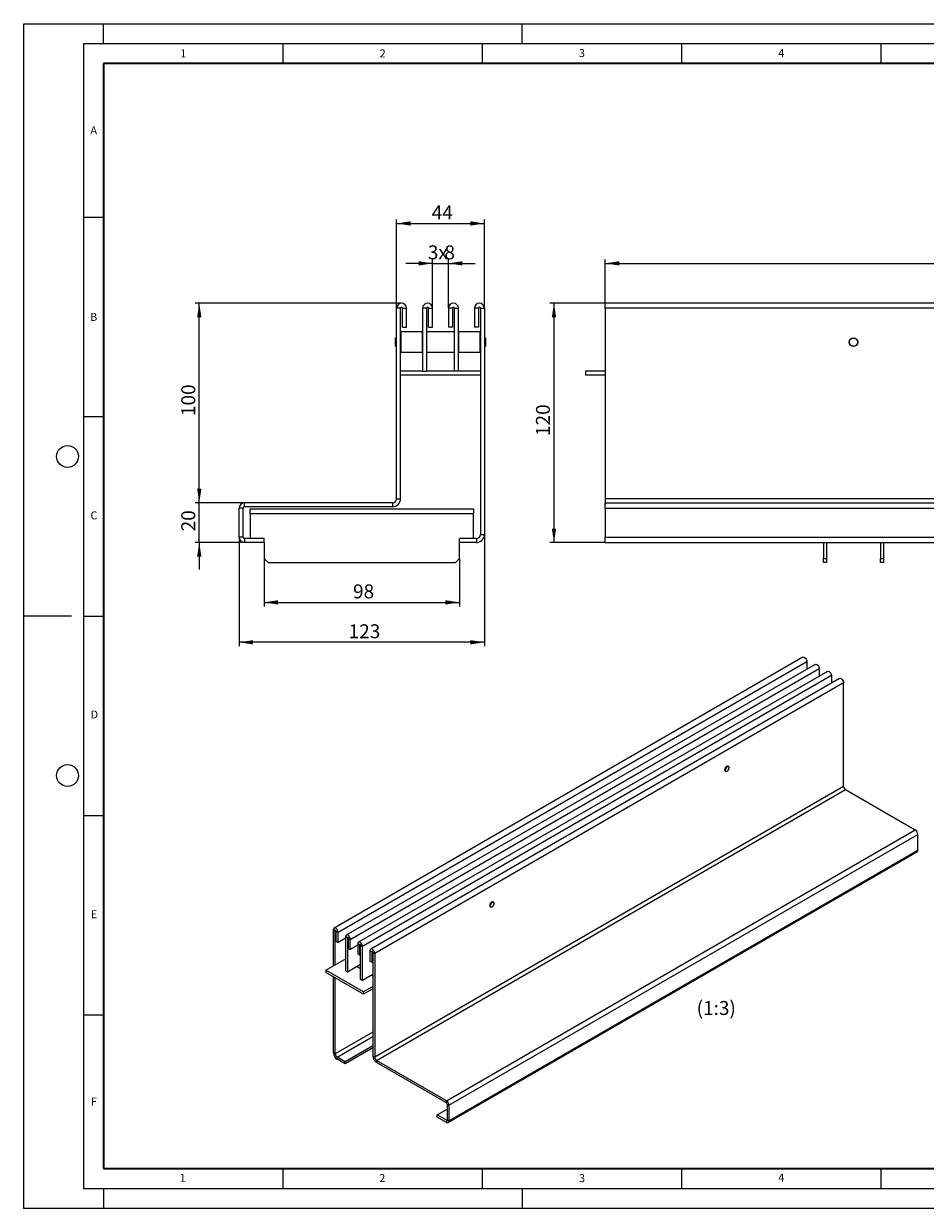
# Model space of a CAD drawing. Units: millimetres. Extents: x 0 to 420, y 0 to 297.
# Drawn here: x 0 to 226, y 0 to 297 of the extents above; entities that cross this region are included whole.
import ezdxf

# ---------------------------------------------------------------- set-up
doc = ezdxf.new("R2010")
doc.units = ezdxf.units.MM
doc.header["$PDSIZE"] = -1
doc.styles.add('SLDTEXTSTYLE0', font='TXT', dxfattribs={"width": 0.605})
doc.dimstyles.new('SLDDIMSTYLE0', dxfattribs={"dimtxt": 3.5, "dimasz": 3.5, "dimexe": 0, "dimexo": 0.0625, "dimgap": 0.875, "dimtad": 1, "dimlfac": 2, "dimrnd": 1e-09, "dimzin": 12, "dimdsep": 46, "dimtxsty": 'SLDTEXTSTYLE0', "dimsah": 1, "dimcen": 0.09, "dimadec": 0, "dimazin": 3, "dimtfac": 1, "dimtdec": 3, "dimtofl": 0, "dimtmove": 0, "dimatfit": 3, "dimfxl": 1, "dimfrac": 2, "dimtolj": 1, "dimtzin": 12, "dimarcsym": 0})
doc.dimstyles.new('SLDDIMSTYLE1', dxfattribs={"dimtxt": 3.5, "dimasz": 3.5, "dimexe": 0, "dimexo": 0.0625, "dimgap": 0.875, "dimtad": 1, "dimlfac": 2, "dimrnd": 1e-09, "dimzin": 12, "dimdsep": 46, "dimtxsty": 'SLDTEXTSTYLE0', "dimsah": 1, "dimcen": 0.09, "dimadec": 0, "dimazin": 3, "dimtfac": 1, "dimtdec": 3, "dimtmove": 0, "dimatfit": 0, "dimfxl": 1, "dimfrac": 2, "dimtolj": 1, "dimtzin": 12, "dimarcsym": 0})

# ---------------------------------------------------------------- blocks, each defined once
blk = doc.blocks.new('_D')
at = {"color": 7, "linetype": 'Continuous', "lineweight": 0}
for p, q in [((93.54, 225.76), (93.54, 247.91)), ((93.54, 246.91), (115.54, 246.91)), ((115.54, 225.76), (115.54, 247.91))]:
    blk.add_line(p, q, dxfattribs=at)
at = {"color": 7, "linetype": 'Continuous', "lineweight": 18}
for points in [[(93.54, 246.91), (97.04, 246.37), (97.04, 247.45)], [(115.54, 246.91), (112.04, 247.45), (112.04, 246.37)]]:
    blk.add_solid(points, dxfattribs=at)
at = {"color": 7, "linetype": 'Continuous', "lineweight": 18, "insert": (102.35, 251.42), "char_height": 3.5, "attachment_point": 1, "style": 'SLDTEXTSTYLE0'}
blk.add_mtext('44', dxfattribs=at)
blk = doc.blocks.new('_D_1')
at = {"color": 7, "linetype": 'Continuous', "lineweight": 0}
for p, q in [((60.29, 162.81), (60.29, 150.91)), ((109.29, 162.81), (109.29, 150.91)), ((60.29, 151.91), (109.29, 151.91))]:
    blk.add_line(p, q, dxfattribs=at)
at = {"color": 7, "linetype": 'Continuous', "lineweight": 18}
for points in [[(60.29, 151.91), (63.79, 151.37), (63.79, 152.45)], [(109.29, 151.91), (105.79, 152.45), (105.79, 151.37)]]:
    blk.add_solid(points, dxfattribs=at)
at = {"color": 7, "linetype": 'Continuous', "lineweight": 18, "insert": (82.6, 156.42), "char_height": 3.5, "attachment_point": 1, "style": 'SLDTEXTSTYLE0'}
blk.add_mtext('98', dxfattribs=at)
blk = doc.blocks.new('_D_2')
at = {"color": 7, "linetype": 'Continuous', "lineweight": 0}
for p, q in [((54.04, 168.18), (54.04, 140.91)), ((115.54, 168.81), (115.54, 140.91)), ((115.54, 141.91), (54.04, 141.91))]:
    blk.add_line(p, q, dxfattribs=at)
at = {"color": 7, "linetype": 'Continuous', "lineweight": 18}
for points in [[(54.04, 141.91), (57.54, 141.37), (57.54, 142.45)], [(115.54, 141.91), (112.04, 142.45), (112.04, 141.37)]]:
    blk.add_solid(points, dxfattribs=at)
at = {"color": 7, "linetype": 'Continuous', "lineweight": 18, "insert": (81.5, 146.42), "char_height": 3.5, "attachment_point": 1, "style": 'SLDTEXTSTYLE0'}
blk.add_mtext('123', dxfattribs=at)
blk = doc.blocks.new('_D_3')
at = {"color": 7, "linetype": 'Continuous', "lineweight": 0}
for p, q in [((44.04, 176.91), (44.04, 183.64)), ((55.31, 176.91), (43.04, 176.91)), ((44.04, 166.91), (44.04, 176.91)), ((55.31, 166.91), (43.04, 166.91)), ((44.04, 166.91), (44.04, 160.18))]:
    blk.add_line(p, q, dxfattribs=at)
at = {"color": 7, "linetype": 'Continuous', "lineweight": 18}
for points in [[(44.04, 176.91), (44.58, 180.41), (43.5, 180.41)], [(44.04, 166.91), (43.5, 163.41), (44.58, 163.41)]]:
    blk.add_solid(points, dxfattribs=at)
at = {"color": 7, "linetype": 'Continuous', "lineweight": 18, "insert": (39.53, 169.72), "char_height": 3.5, "attachment_point": 1, "rotation": 90, "style": 'SLDTEXTSTYLE0'}
blk.add_mtext('20', dxfattribs=at)
blk = doc.blocks.new('_D_4')
at = {"color": 7, "linetype": 'Continuous', "lineweight": 0}
for p, q in [((94.69, 226.91), (43.04, 226.91)), ((44.04, 176.91), (44.04, 226.91)), ((55.31, 176.91), (43.04, 176.91))]:
    blk.add_line(p, q, dxfattribs=at)
at = {"color": 7, "linetype": 'Continuous', "lineweight": 18}
for points in [[(44.04, 226.91), (43.5, 223.41), (44.58, 223.41)], [(44.04, 176.91), (44.58, 180.41), (43.5, 180.41)]]:
    blk.add_solid(points, dxfattribs=at)
at = {"color": 7, "linetype": 'Continuous', "lineweight": 18, "insert": (39.53, 198.62), "char_height": 3.5, "attachment_point": 1, "rotation": 90, "style": 'SLDTEXTSTYLE0'}
blk.add_mtext('100', dxfattribs=at)
blk = doc.blocks.new('_D_5')
at = {"color": 7, "linetype": 'Continuous', "lineweight": 0}
for p, q in [((102.54, 225.76), (102.54, 237.91)), ((106.54, 225.76), (106.54, 237.91)), ((102.54, 236.91), (95.81, 236.91)), ((102.54, 236.91), (106.54, 236.91)), ((106.54, 236.91), (113.27, 236.91))]:
    blk.add_line(p, q, dxfattribs=at)
at = {"color": 7, "linetype": 'Continuous', "lineweight": 18}
for points in [[(102.54, 236.91), (99.04, 237.45), (99.04, 236.37)], [(106.54, 236.91), (110.04, 236.37), (110.04, 237.45)]]:
    blk.add_solid(points, dxfattribs=at)
at = {"color": 7, "linetype": 'Continuous', "lineweight": 18, "char_height": 3.5, "attachment_point": 1, "style": 'SLDTEXTSTYLE0'}
for s, insert in [('3x', (101.36, 241.42)), ('8', (105.53, 241.42))]:
    blk.add_mtext(s, dxfattribs=dict(at, insert=insert))
blk = doc.blocks.new('_D_6')
at = {"color": 7, "linetype": 'Continuous', "lineweight": 0}
for p, q in [((145.88, 225.76), (145.88, 237.91)), ((395.38, 225.76), (395.38, 237.91)), ((145.88, 236.91), (395.38, 236.91))]:
    blk.add_line(p, q, dxfattribs=at)
at = {"color": 7, "linetype": 'Continuous', "lineweight": 18}
for points in [[(145.88, 236.91), (149.38, 236.37), (149.38, 237.45)], [(395.38, 236.91), (391.88, 237.45), (391.88, 236.37)]]:
    blk.add_solid(points, dxfattribs=at)
at = {"color": 7, "linetype": 'Continuous', "lineweight": 18, "insert": (267.34, 241.42), "char_height": 3.5, "attachment_point": 1, "style": 'SLDTEXTSTYLE0'}
blk.add_mtext('499', dxfattribs=at)
blk = doc.blocks.new('_D_7')
at = {"color": 7, "linetype": 'Continuous', "lineweight": 0}
for p, q in [((145.78, 226.91), (132, 226.91)), ((133, 226.91), (133, 166.91)), ((145.78, 166.91), (132, 166.91))]:
    blk.add_line(p, q, dxfattribs=at)
at = {"color": 7, "linetype": 'Continuous', "lineweight": 18}
for points in [[(133, 226.91), (132.46, 223.41), (133.54, 223.41)], [(133, 166.91), (133.54, 170.41), (132.46, 170.41)]]:
    blk.add_solid(points, dxfattribs=at)
at = {"color": 7, "linetype": 'Continuous', "lineweight": 18, "insert": (128.49, 193.62), "char_height": 3.5, "attachment_point": 1, "rotation": 90, "style": 'SLDTEXTSTYLE0'}
blk.add_mtext('120', dxfattribs=at)

msp = doc.modelspace()

# ---------------------------------------------------------------- linework, layer by layer
at = {"color": 7, "linetype": 'Continuous', "lineweight": 18}
for p, q in [((0, 0), (0, 297)), ((0, 297), (420, 297)), ((20, 292), (20, 297)), ((125, 292), (125, 297)), ((15, 292), (415, 292)), ((15, 292), (15, 5)), ((65, 292), (65, 287)), ((115, 292), (115, 287)), ((165, 292), (165, 287)), ((215, 292), (215, 287)), ((15, 248.5), (20, 248.5)), ((15, 198.5), (20, 198.5)), ((12, 148.5), (0, 148.5)), ((15, 148.5), (20, 148.5)), ((15, 98.5), (20, 98.5)), ((15, 48.5), (20, 48.5)), ((65, 10), (65, 5)), ((115, 10), (115, 5)), ((165, 10), (165, 5)), ((215, 10), (215, 5)), ((15, 5), (415, 5)), ((20, 5), (20, 0)), ((125, 5), (125, 0)), ((0, 0), (420, 0))]:
    msp.add_line(p, q, dxfattribs=at)
at = {"color": 7, "linetype": 'Continuous', "lineweight": 35}
for p, q in [((20, 287), (20, 10)), ((410, 287), (20, 287)), ((20, 10), (415, 10))]:
    msp.add_line(p, q, dxfattribs=at)
at = {"color": 7, "linetype": 'Continuous', "lineweight": 25}
for p, q in [((395.3792, 226.9082), (145.8792, 226.9082)), ((145.8792, 225.6582), (145.8792, 226.9082)), ((93.5383, 177.9082), (93.5383, 225.6582)), ((94.5383, 177.9082), (94.5383, 225.6582)), ((95.0383, 220.9082), (95.0383, 225.6582)), ((96.0383, 220.9082), (96.0383, 225.6582)), ((100.0383, 225.6582), (100.0383, 209.9082)), ((101.0383, 225.6582), (101.0383, 209.9082)), ((101.5383, 220.9082), (101.5383, 225.6582)), ((102.5383, 220.9082), (102.5383, 225.6582)), ((106.5383, 225.6582), (106.5383, 220.9082)), ((107.5383, 225.6582), (107.5383, 220.9082)), ((108.0383, 209.9082), (108.0383, 225.6582)), ((109.0383, 209.9082), (109.0383, 225.6582)), ((113.0383, 225.6582), (113.0383, 220.9082)), ((114.0383, 225.6582), (114.0383, 220.9082)), ((114.5383, 225.6582), (114.5383, 168.9082)), ((115.5383, 225.6582), (115.5383, 168.9082)), ((145.8792, 225.6582), (145.8792, 177.9082)), ((95.0383, 220.9082), (96.0383, 220.9082)), ((101.5383, 220.9082), (102.5383, 220.9082)), ((107.5383, 220.9082), (106.5383, 220.9082)), ((114.0383, 220.9082), (113.0383, 220.9082)), ((93.3133, 218.2007), (93.2883, 218.1757)), ((93.2883, 216.1407), (93.2883, 218.1757)), ((93.5383, 218.2007), (93.3133, 218.2007)), ((93.3133, 218.2007), (93.3133, 216.1157)), ((94.5633, 219.7082), (94.5383, 219.6832)), ((100.0133, 219.7082), (94.5633, 219.7082)), ((94.5633, 219.7082), (94.5633, 214.6082)), ((100.0383, 219.6832), (100.0133, 219.7082)), ((100.0133, 214.6082), (100.0133, 219.7082)), ((101.0633, 219.7082), (101.0383, 219.6832)), ((108.0133, 219.7082), (101.0633, 219.7082)), ((101.0633, 219.7082), (101.0633, 214.6082)), ((108.0383, 219.6832), (108.0133, 219.7082)), ((108.0133, 214.6082), (108.0133, 219.7082)), ((109.0633, 219.7082), (109.0383, 219.6832)), ((114.5133, 219.7082), (109.0633, 219.7082)), ((109.0633, 219.7082), (109.0633, 214.6082)), ((114.5383, 219.6832), (114.5133, 219.7082)), ((114.5133, 214.6082), (114.5133, 219.7082)), ((115.7633, 218.2007), (115.5383, 218.2007)), ((115.7883, 218.1757), (115.7633, 218.2007)), ((115.7633, 216.1157), (115.7633, 218.2007)), ((115.7883, 218.1757), (115.7883, 216.1407)), ((93.2883, 216.1407), (93.3133, 216.1157)), ((93.3133, 216.1157), (93.5383, 216.1157)), ((94.5383, 214.6332), (94.5633, 214.6082)), ((94.5633, 214.6082), (100.0133, 214.6082)), ((100.0133, 214.6082), (100.0383, 214.6332)), ((101.0383, 214.6332), (101.0633, 214.6082)), ((101.0633, 214.6082), (108.0133, 214.6082)), ((108.0133, 214.6082), (108.0383, 214.6332)), ((109.0383, 214.6332), (109.0633, 214.6082)), ((109.0633, 214.6082), (114.5133, 214.6082)), ((114.5133, 214.6082), (114.5383, 214.6332)), ((115.5383, 216.1157), (115.7633, 216.1157)), ((115.7633, 216.1157), (115.7883, 216.1407)), ((100.0383, 209.9082), (94.5383, 209.9082)), ((114.5383, 208.9082), (94.5383, 208.9082)), ((100.0383, 209.9082), (101.0383, 209.9082)), ((108.0383, 209.9082), (101.0383, 209.9082)), ((109.0383, 209.9082), (108.0383, 209.9082)), ((114.5383, 209.9082), (109.0383, 209.9082)), ((145.8792, 209.9082), (140.8792, 209.9082)), ((140.8792, 209.9082), (140.8792, 208.9082)), ((145.8792, 208.9082), (140.8792, 208.9082)), ((54.0383, 168.2765), (54.0383, 175.5399)), ((55.0383, 168.2765), (55.0383, 175.5399)), ((92.5383, 176.9082), (55.4066, 176.9082)), ((92.5383, 175.9082), (55.4066, 175.9082)), ((56.7883, 175.4082), (112.7883, 175.4082)), ((56.7883, 174.1582), (56.7883, 175.4082)), ((112.7883, 175.4082), (112.7883, 174.1582)), ((145.8792, 177.9082), (145.8792, 176.9082)), ((145.8792, 175.5399), (145.8792, 176.9082)), ((145.8792, 176.9082), (395.3792, 176.9082)), ((145.8792, 175.5399), (145.8792, 168.2765)), ((56.7883, 174.1582), (56.7883, 167.9082)), ((112.7883, 167.9082), (112.7883, 174.1582)), ((60.2883, 167.9082), (55.4066, 167.9082)), ((60.2883, 166.9082), (55.4066, 166.9082)), ((60.2883, 166.9082), (60.2883, 167.9082)), ((60.2883, 166.9082), (60.2883, 162.9082)), ((109.2883, 166.9082), (109.2883, 167.9082)), ((113.5383, 167.9082), (109.2883, 167.9082)), ((109.2883, 162.9082), (109.2883, 166.9082)), ((113.5383, 166.9082), (109.2883, 166.9082)), ((145.8792, 166.9082), (145.8792, 168.2765)), ((145.8792, 166.9082), (395.3792, 166.9082)), ((200.6292, 166.9082), (200.6292, 162.9082)), ((201.3792, 166.9082), (201.3792, 162.9082)), ((214.8792, 166.9082), (214.8792, 162.9082)), ((215.6292, 166.9082), (215.6292, 162.9082)), ((60.2883, 162.9082), (61.2883, 161.9082)), ((61.2883, 161.9082), (108.2883, 161.9082)), ((108.2883, 161.9082), (109.2883, 162.9082)), ((200.6292, 162.9082), (201.3792, 162.9082)), ((200.6292, 161.9082), (200.6292, 162.9082)), ((201.3792, 161.9082), (200.6292, 161.9082)), ((201.3792, 162.9082), (201.3792, 161.9082)), ((214.8792, 162.9082), (215.6292, 162.9082)), ((214.8792, 161.9082), (214.8792, 162.9082)), ((215.6292, 161.9082), (214.8792, 161.9082)), ((215.6292, 162.9082), (215.6292, 161.9082)), ((195.4552, 138.1448), (77.8398, 70.2636)), ((196.461, 137.0829), (196.461, 135.1884)), ((198.5193, 136.3763), (80.9039, 68.4951)), ((201.5834, 134.6079), (83.968, 66.7267)), ((199.5251, 135.3145), (199.5251, 133.4199)), ((204.6476, 132.8394), (87.0321, 64.9582)), ((202.5893, 133.546), (202.5893, 131.6515)), ((205.6534, 105.7811), (205.6534, 131.7776)), ((176.7619, 110.7544), (176.6141, 110.8397)), ((176.906, 110.4225), (176.906, 110.4361)), ((175.9193, 109.6358), (176.0671, 109.5505)), ((176.4148, 109.585), (176.4266, 109.5918)), ((206.1248, 104.9647), (223.6288, 94.8623)), ((224.2739, 89.7907), (224.2739, 93.7451)), ((106.4694, 21.4917), (224.0848, 89.3729)), ((116.9937, 75.6272), (117.1415, 75.5419)), ((117.4892, 75.5764), (117.501, 75.5832)), ((117.8364, 76.7458), (117.6885, 76.8311)), ((117.9804, 76.4139), (117.9804, 76.4275)), ((77.6671, 60.763), (77.6671, 69.8819)), ((78.1385, 61.0351), (78.1385, 69.6098)), ((78.3742, 66.8878), (78.3742, 69.4738)), ((78.8456, 66.6157), (78.8456, 69.2017)), ((78.3742, 66.8878), (78.8456, 66.6157)), ((80.7312, 67.704), (78.8456, 66.6157)), ((80.7312, 68.1135), (80.7312, 59.5387)), ((81.2026, 67.8414), (81.2026, 59.2667)), ((81.4383, 65.1193), (81.4383, 67.7054)), ((81.9097, 64.8473), (81.9097, 67.4333)), ((83.7953, 65.9355), (81.9097, 64.8473)), ((83.7953, 66.345), (83.7953, 63.759)), ((84.2667, 66.0729), (84.2667, 63.4869)), ((84.5024, 57.3622), (84.5024, 65.9369)), ((84.9738, 57.0901), (84.9738, 65.6648)), ((75.7814, 59.6748), (80.4955, 62.3954)), ((80.4955, 62.3954), (80.7312, 62.2594)), ((81.4383, 65.1193), (81.9097, 64.8473)), ((84.2667, 63.4869), (83.7953, 63.759)), ((84.2667, 63.4869), (84.5024, 63.6229)), ((86.8594, 64.5766), (86.8594, 61.9905)), ((87.3308, 64.3045), (87.3308, 61.7185)), ((87.5666, 64.1685), (87.5666, 38.172)), ((88.038, 63.8964), (88.038, 37.9)), ((75.7814, 59.6748), (75.7814, 59.1303)), ((85.2095, 54.2334), (75.7814, 59.6748)), ((80.7312, 59.5387), (81.2026, 59.2667)), ((81.2026, 59.2667), (84.5024, 61.1711)), ((83.5596, 60.627), (84.5024, 60.0829)), ((87.3308, 61.7185), (86.8594, 61.9905)), ((87.3308, 61.7185), (87.5666, 61.8545)), ((85.2095, 53.689), (75.7814, 59.1303)), ((77.6671, 38.9856), (77.6671, 58.0421)), ((78.1385, 38.7136), (78.1385, 57.77)), ((84.9738, 57.0901), (84.5024, 57.3622)), ((87.5666, 58.5865), (84.9738, 57.0901)), ((87.3308, 58.4504), (87.5666, 58.3144)), ((87.5666, 55.5937), (85.2095, 54.2334)), ((87.5666, 55.0493), (85.2095, 53.689)), ((85.2095, 54.2334), (85.2095, 53.689)), ((87.5666, 40.7538), (80.6133, 36.7408)), ((87.5666, 40.2094), (80.6133, 36.1963)), ((80.6133, 36.7408), (78.6099, 37.8971)), ((80.6133, 36.1963), (78.6099, 37.3526)), ((80.6133, 36.1963), (80.6133, 36.7408)), ((106.0134, 26.9811), (88.5094, 37.0835)), ((106.0134, 26.4367), (88.5094, 36.539)), ((103.7122, 23.4094), (106.187, 24.8378)), ((106.187, 26.1359), (106.187, 22.1816)), ((106.6584, 25.8639), (106.6584, 21.9095)), ((106.0134, 22.0812), (103.7122, 23.4094)), ((103.7122, 22.865), (103.7122, 23.4094)), ((106.0134, 21.5368), (103.7122, 22.865))]:
    msp.add_line(p, q, dxfattribs=at)
at = {"color": 8, "linetype": 'Continuous', "lineweight": 18}
for p, q in [((94.5383, 225.6582), (93.5383, 225.6582)), ((95.0383, 225.6582), (96.0383, 225.6582)), ((101.0383, 225.6582), (100.0383, 225.6582)), ((101.5383, 225.6582), (102.5383, 225.6582)), ((107.5383, 225.6582), (106.5383, 225.6582)), ((108.0383, 225.6582), (109.0383, 225.6582)), ((114.0383, 225.6582), (113.0383, 225.6582)), ((114.5383, 225.6582), (115.5383, 225.6582)), ((395.3792, 225.6582), (145.8792, 225.6582)), ((55.0383, 175.5399), (54.0383, 175.5399)), ((55.4066, 175.9082), (55.4066, 176.9082)), ((92.5383, 176.9082), (92.5383, 175.9082)), ((93.5383, 177.9082), (94.5383, 177.9082)), ((395.3792, 177.9082), (145.8792, 177.9082)), ((145.8792, 175.5399), (395.3792, 175.5399)), ((56.7883, 174.1582), (112.7883, 174.1582)), ((55.0383, 168.2765), (54.0383, 168.2765)), ((55.4066, 167.9082), (55.4066, 166.9082)), ((113.5383, 167.9082), (113.5383, 166.9082)), ((114.5383, 168.9082), (115.5383, 168.9082)), ((145.8792, 168.2765), (395.3792, 168.2765)), ((78.8456, 69.2017), (196.461, 137.0829)), ((81.9097, 67.4333), (199.5251, 135.3145)), ((202.5893, 133.546), (84.9738, 65.6648)), ((205.6534, 131.7776), (88.038, 63.8964)), ((205.6534, 105.7811), (88.038, 37.9)), ((88.5094, 37.0835), (206.1248, 104.9647)), ((106.0134, 26.9811), (223.6288, 94.8623)), ((106.6584, 25.8639), (224.2739, 93.7451)), ((106.6584, 21.9095), (224.2739, 89.7907)), ((78.1385, 69.6098), (77.6671, 69.8819)), ((78.1385, 69.6098), (78.2564, 69.6779)), ((78.3742, 69.4738), (78.8456, 69.2017)), ((81.2026, 67.8414), (80.7312, 68.1135)), ((81.2026, 67.8414), (81.3205, 67.9094)), ((81.4383, 67.7054), (81.9097, 67.4333)), ((84.2667, 66.0729), (83.7953, 66.345)), ((84.3846, 66.141), (84.2667, 66.0729)), ((84.5024, 65.9369), (84.9738, 65.6648)), ((87.3308, 64.3045), (86.8594, 64.5766)), ((87.4488, 64.3725), (87.3308, 64.3045)), ((87.5666, 64.1685), (88.038, 63.8964)), ((87.5666, 44.1549), (78.1385, 38.7136)), ((78.6099, 37.8971), (87.5666, 43.0664)), ((78.1385, 38.7136), (77.6671, 38.9856)), ((78.6099, 37.8971), (78.6099, 37.3526)), ((88.038, 37.9), (87.5666, 38.172)), ((88.5094, 37.0835), (88.5094, 36.539)), ((106.0134, 26.4367), (106.0134, 26.9811)), ((106.187, 26.1359), (106.6584, 25.8639)), ((106.187, 22.1814), (106.0134, 22.0812)), ((106.0134, 22.0812), (106.0134, 21.5368)), ((106.187, 22.1816), (106.6584, 21.9095))]:
    msp.add_line(p, q, dxfattribs=at)
at = {"color": 7, "linetype": 'Continuous', "lineweight": 25, "flags": 128}
for points in [[(195.4552, 138.1448), (195.6462, 138.1819), (195.8717, 138.1035), (196.0972, 137.9216), (196.2884, 137.6637), (196.4161, 137.3692), (196.461, 137.0829)], [(198.5193, 136.3763), (198.7104, 136.4134), (198.9359, 136.3351), (199.1614, 136.1531), (199.3525, 135.8953), (199.4803, 135.6008), (199.5251, 135.3145)], [(201.5834, 134.6079), (201.7745, 134.645), (202, 134.5666), (202.2255, 134.3847), (202.4167, 134.1268), (202.5444, 133.8323), (202.5893, 133.546)], [(204.6476, 132.8394), (204.8386, 132.8765), (205.0641, 132.7982), (205.2896, 132.6162), (205.4808, 132.3584), (205.6085, 132.0639), (205.6534, 131.7776)], [(176.6976, 110.7915), (176.6585, 110.8199), (176.4979, 110.8511), (176.3085, 110.7853), (176.119, 110.6325), (175.9585, 110.4159), (175.8512, 110.1685), (175.8135, 109.928), (175.8512, 109.731), (175.9585, 109.6074), (176.0028, 109.5876)], [(175.9231, 109.8688), (175.9605, 110.1076), (176.067, 110.3532), (176.2265, 110.5683), (176.4145, 110.72), (176.6026, 110.7853), (176.762, 110.7543), (176.8685, 110.6317), (176.906, 110.4361), (176.906, 110.4361)], [(175.9466, 109.8688), (175.9832, 109.6779), (176.0871, 109.5582), (176.2427, 109.5279), (176.4263, 109.5917), (176.6099, 109.7398), (176.7655, 109.9497), (176.8694, 110.1894), (176.906, 110.4225), (176.8694, 110.6134), (176.7655, 110.7331), (176.6099, 110.7634), (176.4263, 110.6996), (176.2427, 110.5515), (176.0871, 110.3416), (175.9832, 110.1019), (175.9466, 109.8688)], [(176.4148, 109.585), (176.4145, 109.5849), (176.2265, 109.5195), (176.067, 109.5505), (175.9605, 109.6732), (175.9231, 109.8688)], [(117.7721, 76.7829), (117.7329, 76.8113), (117.5723, 76.8425), (117.3829, 76.7767), (117.1935, 76.6239), (117.0329, 76.4073), (116.9256, 76.1599), (116.8879, 75.9194), (116.9256, 75.7224), (117.0329, 75.5988), (117.0772, 75.579)], [(116.9975, 75.8602), (117.0349, 76.099), (117.1415, 76.3446), (117.3009, 76.5596), (117.489, 76.7114), (117.677, 76.7767), (117.8365, 76.7457), (117.943, 76.6231), (117.9804, 76.4275), (117.9804, 76.4275)], [(117.4892, 75.5764), (117.489, 75.5763), (117.3009, 75.5109), (117.1415, 75.5419), (117.0349, 75.6646), (116.9975, 75.8602)], [(117.0211, 75.8602), (117.0576, 75.6693), (117.1616, 75.5496), (117.3172, 75.5193), (117.5007, 75.5831), (117.6843, 75.7312), (117.8399, 75.9411), (117.9439, 76.1808), (117.9804, 76.4139), (117.9439, 76.6048), (117.8399, 76.7245), (117.6843, 76.7548), (117.5007, 76.691), (117.3172, 76.5429), (117.1616, 76.333), (117.0576, 76.0933), (117.0211, 75.8602)], [(78.8456, 69.2017), (78.8007, 69.4881), (78.673, 69.7826), (78.4818, 70.0404), (78.2563, 70.2224), (78.0308, 70.3007), (77.8396, 70.2635), (77.7119, 70.1164), (77.6671, 69.8819)], [(78.3742, 69.4738), (78.3652, 69.5311), (78.3396, 69.59), (78.3014, 69.6415), (78.2563, 69.6779), (78.2112, 69.6936), (78.173, 69.6862), (78.1474, 69.6567), (78.1385, 69.6098)], [(81.9097, 67.4333), (81.8648, 67.7196), (81.7371, 68.0141), (81.5459, 68.272), (81.3204, 68.4539), (81.0949, 68.5322), (80.9038, 68.4951), (80.776, 68.348), (80.7312, 68.1135)], [(81.4383, 67.7054), (81.4293, 67.7626), (81.4038, 67.8215), (81.3655, 67.8731), (81.3204, 67.9095), (81.2753, 67.9251), (81.2371, 67.9177), (81.2116, 67.8883), (81.2026, 67.8414)], [(84.9738, 65.6648), (84.929, 65.9512), (84.8012, 66.2457), (84.6101, 66.5035), (84.3846, 66.6855), (84.1591, 66.7638), (83.9679, 66.7266), (83.8402, 66.5796), (83.7953, 66.345)], [(84.5024, 65.9369), (84.4935, 65.9942), (84.4679, 66.0531), (84.4297, 66.1046), (84.3846, 66.141), (84.3395, 66.1567), (84.3012, 66.1493), (84.2757, 66.1199), (84.2667, 66.0729)], [(88.038, 63.8964), (87.9931, 64.1827), (87.8654, 64.4772), (87.6742, 64.7351), (87.4487, 64.917), (87.2232, 64.9954), (87.032, 64.9582), (86.9043, 64.8111), (86.8594, 64.5766)], [(87.5666, 64.1685), (87.5576, 64.2257), (87.532, 64.2846), (87.4938, 64.3362), (87.4487, 64.3726), (87.4036, 64.3883), (87.3654, 64.3808), (87.3398, 64.3514), (87.3308, 64.3045)]]:
    msp.add_lwpolyline(points, dxfattribs=at)
at = {"color": 7, "linetype": 'Continuous', "lineweight": 25}
for radius in [1.05, 1.0425, 1.0175]:
    msp.add_circle((208.1292, 217.1582), radius, dxfattribs=at)
at = {"color": 7, "linetype": 'Continuous', "lineweight": 18}
for centre in [(11, 188.5), (11, 108.5)]:
    msp.add_circle(centre, 2.75, dxfattribs=at)
at = {"color": 7, "linetype": 'Continuous', "lineweight": 25}
for centre, radius, start, end in [((94.7883, 225.6582), 1.25, 0, 180), ((94.7883, 225.6582), 0.25, 0, 180), ((101.2883, 225.6582), 1.25, 0, 180), ((101.2883, 225.6582), 0.25, 0, 180), ((107.7883, 225.6582), 1.25, 360, 180), ((107.7883, 225.6582), 0.25, 0, 180), ((114.2883, 225.6582), 1.25, 0, 180), ((114.2883, 225.6582), 0.25, 0, 180), ((55.4066, 175.5399), 1.3683, 90, 180), ((55.4066, 175.5399), 0.3683, 90, 180), ((92.5383, 177.9082), 1, 270, 0), ((92.5383, 177.9082), 2, 270, 0), ((55.4066, 168.2765), 1.3683, 180, 270), ((55.4066, 168.2765), 0.3683, 180, 270), ((113.5383, 168.9082), 2, 270, 0), ((113.5383, 168.9082), 1, 270, 0), ((206.6768, 105.8277), 1.0244, 182.602294, 237.397707), ((222.8736, 93.6814), 1.4017, 2.602294, 57.397707), ((223.8398, 89.7354), 0.4376, 304.05228, 7.255163), ((79.7138, 39.0787), 2.0489, 182.602294, 237.397707), ((79.1618, 38.7601), 1.0244, 182.602294, 237.397707), ((89.6133, 38.2651), 2.0489, 182.602294, 237.397707), ((89.0613, 37.9465), 1.0244, 182.602294, 237.397707), ((105.2582, 25.8002), 1.4017, 2.602294, 57.397707), ((105.8101, 26.1188), 0.3773, 2.602294, 57.397707), ((106.0812, 22.1644), 0.1072, 230.814973, 9.220266), ((106.2652, 21.8456), 0.3984, 230.814973, 9.220266)]:
    msp.add_arc(centre, radius, start, end, dxfattribs=at)
msp.add_point((0, 0))

# ---------------------------------------------------------------- texts
at = {"color": 7, "linetype": 'Continuous', "lineweight": 18, "char_height": 2, "attachment_point": 2, "style": 'SLDTEXTSTYLE0'}
for s, insert in [('1', (40.051, 290.553)), ('2', (90.0332, 290.5567)), ('3', (140.0166, 290.6379)), ('4', (190.03, 290.6343)), ('A', (17.561, 271.2966)), ('B', (17.5517, 224.4926)), ('C', (17.6275, 174.7262)), ('D', (17.7359, 124.8018)), ('E', (17.6898, 74.7268)), ('F', (17.5937, 27.7733)), ('1', (39.9009, 8.6623)), ('2', (89.9334, 8.5904)), ('3', (140.0453, 8.5647)), ('4', (190.0227, 8.7073))]:
    msp.add_mtext(s, dxfattribs=dict(at, insert=insert))
at = {"color": 7, "linetype": 'Continuous', "lineweight": 0, "insert": (173.7026, 51.9658), "char_height": 3.5, "attachment_point": 2, "style": 'SLDTEXTSTYLE0'}
msp.add_mtext('(1:3)', dxfattribs=at)

# ---------------------------------------------------------------- dimensions: what is measured, and where the dimension line sits
at = {"color": 7, "linetype": 'Continuous', "lineweight": 18}
for base, p1, p2, picture, middle in [((115.5383, 246.9082), (93.5383, 225.6582), (115.5383, 225.6582), '_D', (104.5383, 246.9082)), ((395.3792, 236.9082), (145.8792, 225.6582), (395.3792, 225.6582), '_D_6', (270.6292, 236.9082)), ((54.0383, 141.9082), (115.5383, 168.9082), (54.0383, 168.2765), '_D_2', (84.7883, 141.9082)), ((109.2883, 151.9082), (60.2883, 162.9082), (109.2883, 162.9082), '_D_1', (84.7883, 151.9082))]:
    dim = msp.add_linear_dim(base=base, p1=p1, p2=p2, dimstyle='SLDDIMSTYLE0', dxfattribs=at)
    dim.commit()
    dim.dimension.update_dxf_attribs({"geometry": picture, "text_midpoint": middle, "dimtype": 160})
dim = msp.add_linear_dim(base=(106.5383, 236.9082), p1=(102.5383, 225.6582), p2=(106.5383, 225.6582), text='3x<>', dimstyle='SLDDIMSTYLE1', dxfattribs=at)
dim.commit()
dim.dimension.update_dxf_attribs({"geometry": '_D_5', "text_midpoint": (104.5383, 236.9082), "dimtype": 160})
for base, p1, p2, dimstyle, picture, middle in [((44.0383, 226.9082), (55.4066, 176.9082), (94.7883, 226.9082), 'SLDDIMSTYLE0', '_D_4', (44.0383, 201.9082)), ((132.9986, 166.9082), (145.8792, 226.9082), (145.8792, 166.9082), 'SLDDIMSTYLE0', '_D_7', (132.9986, 196.9082)), ((44.0383, 176.9082), (55.4066, 166.9082), (55.4066, 176.9082), 'SLDDIMSTYLE1', '_D_3', (44.0383, 171.9082))]:
    dim = msp.add_linear_dim(base=base, p1=p1, p2=p2, angle=90, dimstyle=dimstyle, dxfattribs=at)
    dim.commit()
    dim.dimension.update_dxf_attribs({"geometry": picture, "text_midpoint": middle, "dimtype": 160})

doc.saveas('drawing.dxf')
